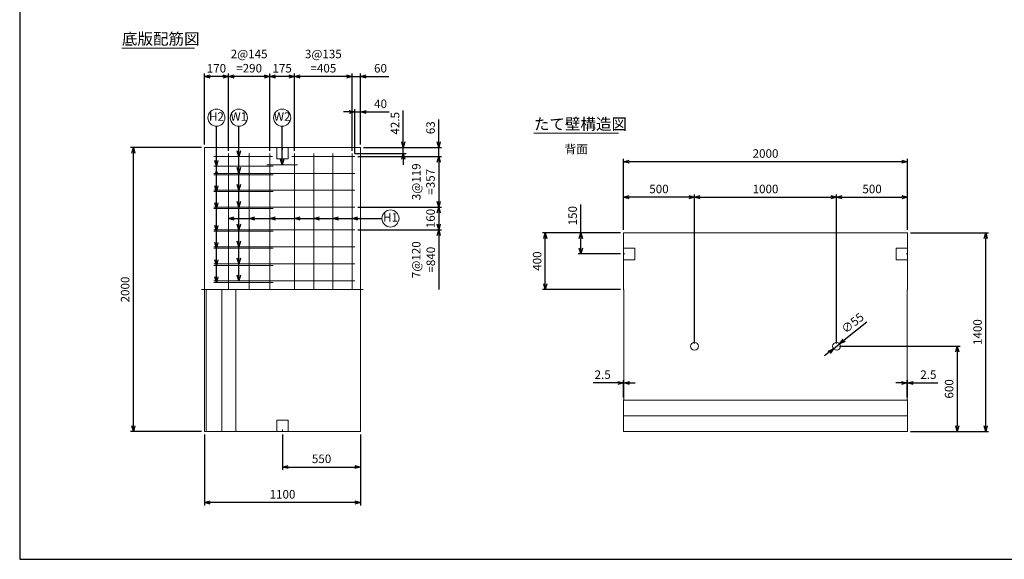
# Model space of a CAD drawing. Units: millimetres. Extents: x 400 to 11480, y 400 to 8000.
# Drawn here: x 400 to 7331, y 400 to 4200 of the extents above; entities that cross this region are included whole.
import ezdxf
from ezdxf.enums import TextEntityAlignment as Align

# ---------------------------------------------------------------- set-up
doc = ezdxf.new("R2010")
doc.units = ezdxf.units.MM
doc.linetypes.add('JIS_08_11', pattern=[12.8, 11, -0.6, 0.6, -0.6])
for name, color, linetype, lineweight in [('中心線', 2, 'JIS_08_11', 9), ('寸法線', 5, 'Continuous', 9), ('寸法線 @ 40', 5, 'Continuous', 9), ('文字', 7, 'Continuous', 9), ('文字 @ 40', 7, 'Continuous', 9), ('構造線', 7, 'Continuous', 13), ('配筋寸法線', 6, 'Continuous', 9), ('配筋寸法線 @ 40', 6, 'Continuous', 9), ('配筋注釈', 7, 'Continuous', 9), ('配筋注釈 @ 40', 7, 'Continuous', 9), ('配筋線', 1, 'Continuous', 13)]:
    doc.layers.add(name, color=color, linetype=linetype, lineweight=lineweight)
doc.layers.add('図面枠', color=2, linetype='Continuous')
doc.styles.add('Annotative', font='HGPGothicM.ttf')
doc.styles.get("Standard").update_dxf_attribs({"font": 'HGPGothicM.ttf'})
doc.dimstyles.new('Annotative', dxfattribs={"dimscale": 0, "dimtxt": 1.5, "dimasz": 1, "dimexe": 0.5, "dimexo": 0.5, "dimgap": 0.5, "dimtad": 1, "dimdsep": 46, "dimtxsty": 'Standard', "dimblk": 'OPEN30', "dimcen": 2.5, "dimadec": 0, "dimazin": 0, "dimtfac": 1, "dimtmove": 0, "dimatfit": 3, "dimldrblk": 'OPEN30', "dimfxl": 1, "dimarcsym": 2})

# ---------------------------------------------------------------- blocks, each defined once
blk = doc.blocks.new('_Open30')
at = {"color": 0, "linetype": 'ByBlock', "lineweight": -2}
for p, q in [((-1, 0.27), (0, 0)), ((0, 0), (-1, -0.27)), ((0, 0), (-1, 0))]:
    blk.add_line(p, q, dxfattribs=at)
blk = doc.blocks.new('*D29')
at = {"layer": 'Defpoints', "color": 0, "transparency": 16777216}
for p in [(1200, 3300), (1700, 3300), (1700, 1300)]:
    blk.add_point(p, dxfattribs=at)
at = {"layer": '寸法線', "color": 0, "lineweight": -2, "transparency": 16777216}
for p, q in [((1680, 3300), (1180, 3300)), ((1200, 1340), (1200, 3260)), ((1680, 1300), (1180, 1300))]:
    blk.add_line(p, q, dxfattribs=at)
at = {"layer": '寸法線', "color": 0, "lineweight": -2, "transparency": 16777216, "xscale": 40, "yscale": 40, "zscale": 40}
for p, rotation in [((1200, 3300), 90), ((1200, 1300), 270)]:
    blk.add_blockref('_Open30', p, dxfattribs=dict(at, rotation=rotation))
at = {"layer": '寸法線', "color": 0, "transparency": 16777216, "insert": (1150, 2300), "char_height": 60, "attachment_point": 5, "rotation": 90}
blk.add_mtext('2000', dxfattribs=at)
blk = doc.blocks.new('*D30')
at = {"layer": 'Defpoints', "color": 0, "transparency": 16777216}
for p in [(2800, 3550), (2800, 3300), (2760, 3237)]:
    blk.add_point(p, dxfattribs=at)
at = {"layer": '配筋寸法線', "color": 0, "lineweight": -2, "transparency": 16777216}
for p, q in [((2720, 3550), (2680, 3550)), ((2760, 3257), (2760, 3570)), ((2760, 3550), (2800, 3550)), ((2800, 3320), (2800, 3570)), ((2840, 3550), (3000.7, 3550))]:
    blk.add_line(p, q, dxfattribs=at)
at = {"layer": '配筋寸法線', "color": 0, "lineweight": -2, "transparency": 16777216, "xscale": 40, "yscale": 40, "zscale": 40}
blk.add_blockref('_Open30', (2760, 3550), dxfattribs=at)
at = {"layer": '配筋寸法線', "color": 0, "lineweight": -2, "transparency": 16777216, "xscale": 40, "yscale": 40, "zscale": 40, "rotation": 180}
blk.add_blockref('_Open30', (2800, 3550), dxfattribs=at)
at = {"layer": '配筋寸法線', "color": 0, "transparency": 16777216, "insert": (2940.4, 3600), "char_height": 60, "attachment_point": 5}
blk.add_mtext('40', dxfattribs=at)
blk = doc.blocks.new('*D31')
at = {"layer": 'Defpoints', "color": 0, "transparency": 16777216}
for p in [(2800, 3800), (2740, 3257.5), (2800, 3300)]:
    blk.add_point(p, dxfattribs=at)
at = {"layer": '配筋寸法線', "color": 0, "lineweight": -2, "transparency": 16777216}
for p, q in [((2740, 3277.5), (2740, 3820)), ((2800, 3320), (2800, 3820)), ((2700, 3800), (2660, 3800)), ((2740, 3800), (2800, 3800)), ((2840, 3800), (2999.2, 3800))]:
    blk.add_line(p, q, dxfattribs=at)
at = {"layer": '配筋寸法線', "color": 0, "lineweight": -2, "transparency": 16777216, "xscale": 40, "yscale": 40, "zscale": 40}
blk.add_blockref('_Open30', (2740, 3800), dxfattribs=at)
at = {"layer": '配筋寸法線', "color": 0, "lineweight": -2, "transparency": 16777216, "xscale": 40, "yscale": 40, "zscale": 40, "rotation": 180}
blk.add_blockref('_Open30', (2800, 3800), dxfattribs=at)
at = {"layer": '配筋寸法線', "color": 0, "transparency": 16777216, "insert": (2939.6, 3850), "char_height": 60, "attachment_point": 5}
blk.add_mtext('60', dxfattribs=at)
blk = doc.blocks.new('*D32')
at = {"layer": 'Defpoints', "color": 0, "transparency": 16777216}
for p in [(2335, 3800), (2335, 3257.5), (2740, 3257.5)]:
    blk.add_point(p, dxfattribs=at)
at = {"layer": '配筋寸法線', "color": 0, "lineweight": -2, "transparency": 16777216}
for p, q in [((2335, 3277.5), (2335, 3820)), ((2740, 3277.5), (2740, 3820)), ((2700, 3800), (2375, 3800))]:
    blk.add_line(p, q, dxfattribs=at)
at = {"layer": '配筋寸法線', "color": 0, "lineweight": -2, "transparency": 16777216, "xscale": 40, "yscale": 40, "zscale": 40, "rotation": 180}
blk.add_blockref('_Open30', (2335, 3800), dxfattribs=at)
at = {"layer": '配筋寸法線', "color": 0, "lineweight": -2, "transparency": 16777216, "xscale": 40, "yscale": 40, "zscale": 40}
blk.add_blockref('_Open30', (2740, 3800), dxfattribs=at)
at = {"layer": '配筋寸法線', "color": 0, "transparency": 16777216, "insert": (2537.5, 3900.6), "char_height": 60, "attachment_point": 5}
blk.add_mtext('3@135\\P=405', dxfattribs=at)
blk = doc.blocks.new('*D33')
at = {"layer": 'Defpoints', "color": 0, "transparency": 16777216}
for p in [(2160, 3800), (2160, 3257.5), (2335, 3257.5)]:
    blk.add_point(p, dxfattribs=at)
at = {"layer": '配筋寸法線', "color": 0, "lineweight": -2, "transparency": 16777216}
for p, q in [((2160, 3277.5), (2160, 3820)), ((2335, 3277.5), (2335, 3820)), ((2295, 3800), (2200, 3800))]:
    blk.add_line(p, q, dxfattribs=at)
at = {"layer": '配筋寸法線', "color": 0, "lineweight": -2, "transparency": 16777216, "xscale": 40, "yscale": 40, "zscale": 40, "rotation": 180}
blk.add_blockref('_Open30', (2160, 3800), dxfattribs=at)
at = {"layer": '配筋寸法線', "color": 0, "lineweight": -2, "transparency": 16777216, "xscale": 40, "yscale": 40, "zscale": 40}
blk.add_blockref('_Open30', (2335, 3800), dxfattribs=at)
at = {"layer": '配筋寸法線', "color": 0, "transparency": 16777216, "insert": (2247.5, 3850), "char_height": 60, "attachment_point": 5}
blk.add_mtext('175', dxfattribs=at)
blk = doc.blocks.new('*D34')
at = {"layer": 'Defpoints', "color": 0, "transparency": 16777216}
for p in [(1870, 3800), (1870, 3257.5), (2160, 3257.5)]:
    blk.add_point(p, dxfattribs=at)
at = {"layer": '配筋寸法線', "color": 0, "lineweight": -2, "transparency": 16777216}
for p, q in [((1870, 3277.5), (1870, 3820)), ((2160, 3277.5), (2160, 3820)), ((2120, 3800), (1910, 3800))]:
    blk.add_line(p, q, dxfattribs=at)
at = {"layer": '配筋寸法線', "color": 0, "lineweight": -2, "transparency": 16777216, "xscale": 40, "yscale": 40, "zscale": 40, "rotation": 180}
blk.add_blockref('_Open30', (1870, 3800), dxfattribs=at)
at = {"layer": '配筋寸法線', "color": 0, "lineweight": -2, "transparency": 16777216, "xscale": 40, "yscale": 40, "zscale": 40}
blk.add_blockref('_Open30', (2160, 3800), dxfattribs=at)
at = {"layer": '配筋寸法線', "color": 0, "transparency": 16777216, "insert": (2015, 3900.6), "char_height": 60, "attachment_point": 5}
blk.add_mtext('2@145\\P=290', dxfattribs=at)
blk = doc.blocks.new('*D35')
at = {"layer": 'Defpoints', "color": 0, "transparency": 16777216}
for p in [(1700, 3800), (1700, 3300), (1870, 3257.5)]:
    blk.add_point(p, dxfattribs=at)
at = {"layer": '配筋寸法線', "color": 0, "lineweight": -2, "transparency": 16777216}
for p, q in [((1700, 3320), (1700, 3820)), ((1870, 3277.5), (1870, 3820)), ((1830, 3800), (1740, 3800))]:
    blk.add_line(p, q, dxfattribs=at)
at = {"layer": '配筋寸法線', "color": 0, "lineweight": -2, "transparency": 16777216, "xscale": 40, "yscale": 40, "zscale": 40, "rotation": 180}
blk.add_blockref('_Open30', (1700, 3800), dxfattribs=at)
at = {"layer": '配筋寸法線', "color": 0, "lineweight": -2, "transparency": 16777216, "xscale": 40, "yscale": 40, "zscale": 40}
blk.add_blockref('_Open30', (1870, 3800), dxfattribs=at)
at = {"layer": '配筋寸法線', "color": 0, "transparency": 16777216, "insert": (1785, 3850), "char_height": 60, "attachment_point": 5}
blk.add_mtext('170', dxfattribs=at)
blk = doc.blocks.new('*D36')
at = {"layer": 'Defpoints', "color": 0, "transparency": 16777216}
for p in [(2740, 3257.5), (2800, 3300), (3100, 3300)]:
    blk.add_point(p, dxfattribs=at)
at = {"layer": '配筋寸法線', "color": 0, "lineweight": -2, "transparency": 16777216}
for p, q in [((3100, 3340), (3100, 3560.4)), ((2760, 3257.5), (3120, 3257.5)), ((2820, 3300), (3120, 3300)), ((3100, 3257.5), (3100, 3300)), ((3100, 3217.5), (3100, 3177.5))]:
    blk.add_line(p, q, dxfattribs=at)
at = {"layer": '配筋寸法線', "color": 0, "lineweight": -2, "transparency": 16777216, "xscale": 40, "yscale": 40, "zscale": 40}
for p, rotation in [((3100, 3300), 270), ((3100, 3257.5), 90)]:
    blk.add_blockref('_Open30', p, dxfattribs=dict(at, rotation=rotation))
at = {"layer": '配筋寸法線', "color": 0, "transparency": 16777216, "insert": (3050, 3470.2), "char_height": 60, "attachment_point": 5, "rotation": 90}
blk.add_mtext('42.5', dxfattribs=at)
blk = doc.blocks.new('*D37')
at = {"layer": 'Defpoints', "color": 0, "transparency": 16777216}
for p in [(2800, 3300), (3350, 3300), (2760, 3237)]:
    blk.add_point(p, dxfattribs=at)
at = {"layer": '配筋寸法線', "color": 0, "lineweight": -2, "transparency": 16777216}
for p, q in [((3350, 3340), (3350, 3497.7)), ((2820, 3300), (3370, 3300)), ((3350, 3237), (3350, 3300)), ((2780, 3237), (3370, 3237)), ((3350, 3197), (3350, 3157))]:
    blk.add_line(p, q, dxfattribs=at)
at = {"layer": '配筋寸法線', "color": 0, "lineweight": -2, "transparency": 16777216, "xscale": 40, "yscale": 40, "zscale": 40}
for p, rotation in [((3350, 3300), 270), ((3350, 3237), 90)]:
    blk.add_blockref('_Open30', p, dxfattribs=dict(at, rotation=rotation))
at = {"layer": '配筋寸法線', "color": 0, "transparency": 16777216, "insert": (3300, 3438.8), "char_height": 60, "attachment_point": 5, "rotation": 90}
blk.add_mtext('63', dxfattribs=at)
blk = doc.blocks.new('*D38')
at = {"layer": 'Defpoints', "color": 0, "transparency": 16777216}
for p in [(2760, 3237), (2760, 2880), (3349.9, 2880)]:
    blk.add_point(p, dxfattribs=at)
at = {"layer": '配筋寸法線', "color": 0, "lineweight": -2, "transparency": 16777216}
for p, q in [((2780, 3237), (3369.9, 3237)), ((3349.9, 3197), (3349.9, 2920)), ((2780, 2880), (3369.9, 2880))]:
    blk.add_line(p, q, dxfattribs=at)
at = {"layer": '配筋寸法線', "color": 0, "lineweight": -2, "transparency": 16777216, "xscale": 40, "yscale": 40, "zscale": 40}
for p, rotation in [((3349.9, 3237), 90), ((3349.9, 2880), 270)]:
    blk.add_blockref('_Open30', p, dxfattribs=dict(at, rotation=rotation))
at = {"layer": '配筋寸法線', "color": 0, "transparency": 16777216, "insert": (3249.3, 3058.5), "char_height": 60, "attachment_point": 5, "rotation": 90}
blk.add_mtext('3@119\\P=357', dxfattribs=at)
blk = doc.blocks.new('*D39')
at = {"layer": 'Defpoints', "color": 0, "transparency": 16777216}
for p in [(2760, 2880), (2760, 2720), (3349.9, 2720)]:
    blk.add_point(p, dxfattribs=at)
at = {"layer": '配筋寸法線', "color": 0, "lineweight": -2, "transparency": 16777216}
for p, q in [((2780, 2880), (3369.9, 2880)), ((3349.9, 2840), (3349.9, 2760)), ((2780, 2720), (3369.9, 2720))]:
    blk.add_line(p, q, dxfattribs=at)
at = {"layer": '配筋寸法線', "color": 0, "lineweight": -2, "transparency": 16777216, "xscale": 40, "yscale": 40, "zscale": 40}
for p, rotation in [((3349.9, 2880), 90), ((3349.9, 2720), 270)]:
    blk.add_blockref('_Open30', p, dxfattribs=dict(at, rotation=rotation))
at = {"layer": '配筋寸法線', "color": 0, "transparency": 16777216, "insert": (3299.9, 2800), "char_height": 60, "attachment_point": 5, "rotation": 90}
blk.add_mtext('160', dxfattribs=at)
blk = doc.blocks.new('*D40')
at = {"layer": 'Defpoints', "color": 0, "transparency": 16777216}
for p in [(2250, 1300), (2800, 1300), (2800, 1050)]:
    blk.add_point(p, dxfattribs=at)
at = {"layer": '寸法線', "color": 0, "lineweight": -2, "transparency": 16777216}
for p, q in [((2250, 1280), (2250, 1030)), ((2800, 1280), (2800, 1030)), ((2290, 1050), (2760, 1050))]:
    blk.add_line(p, q, dxfattribs=at)
at = {"layer": '寸法線', "color": 0, "lineweight": -2, "transparency": 16777216, "xscale": 40, "yscale": 40, "zscale": 40, "rotation": 180}
blk.add_blockref('_Open30', (2250, 1050), dxfattribs=at)
at = {"layer": '寸法線', "color": 0, "lineweight": -2, "transparency": 16777216, "xscale": 40, "yscale": 40, "zscale": 40}
blk.add_blockref('_Open30', (2800, 1050), dxfattribs=at)
at = {"layer": '寸法線', "color": 0, "transparency": 16777216, "insert": (2525, 1100), "char_height": 60, "attachment_point": 5}
blk.add_mtext('550', dxfattribs=at)
blk = doc.blocks.new('*D41')
at = {"layer": 'Defpoints', "color": 0, "transparency": 16777216}
for p in [(1700, 1300), (2800, 1300), (1700, 800)]:
    blk.add_point(p, dxfattribs=at)
at = {"layer": '寸法線', "color": 0, "lineweight": -2, "transparency": 16777216}
for p, q in [((1700, 1280), (1700, 780)), ((2800, 1280), (2800, 780)), ((2760, 800), (1740, 800))]:
    blk.add_line(p, q, dxfattribs=at)
at = {"layer": '寸法線', "color": 0, "lineweight": -2, "transparency": 16777216, "xscale": 40, "yscale": 40, "zscale": 40, "rotation": 180}
blk.add_blockref('_Open30', (1700, 800), dxfattribs=at)
at = {"layer": '寸法線', "color": 0, "lineweight": -2, "transparency": 16777216, "xscale": 40, "yscale": 40, "zscale": 40}
blk.add_blockref('_Open30', (2800, 800), dxfattribs=at)
at = {"layer": '寸法線', "color": 0, "transparency": 16777216, "insert": (2250, 850), "char_height": 60, "attachment_point": 5}
blk.add_mtext('1100', dxfattribs=at)
blk = doc.blocks.new('*D42')
at = {"layer": 'Defpoints', "color": 0, "transparency": 16777216}
for p in [(4650, 2950), (4650, 2700), (5150, 1900)]:
    blk.add_point(p, dxfattribs=at)
at = {"layer": '寸法線', "color": 0, "lineweight": -2, "transparency": 16777216}
for p, q in [((4650, 2720), (4650, 2970)), ((5110, 2950), (4690, 2950)), ((5150, 1920), (5150, 2970))]:
    blk.add_line(p, q, dxfattribs=at)
at = {"layer": '寸法線', "color": 0, "lineweight": -2, "transparency": 16777216, "xscale": 40, "yscale": 40, "zscale": 40, "rotation": 180}
blk.add_blockref('_Open30', (4650, 2950), dxfattribs=at)
at = {"layer": '寸法線', "color": 0, "lineweight": -2, "transparency": 16777216, "xscale": 40, "yscale": 40, "zscale": 40}
blk.add_blockref('_Open30', (5150, 2950), dxfattribs=at)
at = {"layer": '寸法線', "color": 0, "transparency": 16777216, "insert": (4900, 3000), "char_height": 60, "attachment_point": 5}
blk.add_mtext('500', dxfattribs=at)
blk = doc.blocks.new('*D43')
at = {"layer": 'Defpoints', "color": 0, "transparency": 16777216}
for p in [(6150, 2950), (5150, 1900), (6150, 1900)]:
    blk.add_point(p, dxfattribs=at)
at = {"layer": '寸法線', "color": 0, "lineweight": -2, "transparency": 16777216}
for p, q in [((5150, 1920), (5150, 2970)), ((5190, 2950), (6110, 2950)), ((6150, 1920), (6150, 2970))]:
    blk.add_line(p, q, dxfattribs=at)
at = {"layer": '寸法線', "color": 0, "lineweight": -2, "transparency": 16777216, "xscale": 40, "yscale": 40, "zscale": 40, "rotation": 180}
blk.add_blockref('_Open30', (5150, 2950), dxfattribs=at)
at = {"layer": '寸法線', "color": 0, "lineweight": -2, "transparency": 16777216, "xscale": 40, "yscale": 40, "zscale": 40}
blk.add_blockref('_Open30', (6150, 2950), dxfattribs=at)
at = {"layer": '寸法線', "color": 0, "transparency": 16777216, "insert": (5650, 3000), "char_height": 60, "attachment_point": 5}
blk.add_mtext('1000', dxfattribs=at)
blk = doc.blocks.new('*D44')
at = {"layer": 'Defpoints', "color": 0, "transparency": 16777216}
for p in [(6650, 2950), (6650, 2700), (6150, 1900)]:
    blk.add_point(p, dxfattribs=at)
at = {"layer": '寸法線', "color": 0, "lineweight": -2, "transparency": 16777216}
for p, q in [((6150, 1920), (6150, 2970)), ((6190, 2950), (6610, 2950)), ((6650, 2720), (6650, 2970))]:
    blk.add_line(p, q, dxfattribs=at)
at = {"layer": '寸法線', "color": 0, "lineweight": -2, "transparency": 16777216, "xscale": 40, "yscale": 40, "zscale": 40, "rotation": 180}
blk.add_blockref('_Open30', (6150, 2950), dxfattribs=at)
at = {"layer": '寸法線', "color": 0, "lineweight": -2, "transparency": 16777216, "xscale": 40, "yscale": 40, "zscale": 40}
blk.add_blockref('_Open30', (6650, 2950), dxfattribs=at)
at = {"layer": '寸法線', "color": 0, "transparency": 16777216, "insert": (6400, 3000), "char_height": 60, "attachment_point": 5}
blk.add_mtext('500', dxfattribs=at)
blk = doc.blocks.new('*D45')
at = {"layer": 'Defpoints', "color": 0, "transparency": 16777216}
for p in [(4650, 3200), (4650, 2700), (6650, 2700)]:
    blk.add_point(p, dxfattribs=at)
at = {"layer": '寸法線', "color": 0, "lineweight": -2, "transparency": 16777216}
for p, q in [((4650, 2720), (4650, 3220)), ((6610, 3200), (4690, 3200)), ((6650, 2720), (6650, 3220))]:
    blk.add_line(p, q, dxfattribs=at)
at = {"layer": '寸法線', "color": 0, "lineweight": -2, "transparency": 16777216, "xscale": 40, "yscale": 40, "zscale": 40, "rotation": 180}
blk.add_blockref('_Open30', (4650, 3200), dxfattribs=at)
at = {"layer": '寸法線', "color": 0, "lineweight": -2, "transparency": 16777216, "xscale": 40, "yscale": 40, "zscale": 40}
blk.add_blockref('_Open30', (6650, 3200), dxfattribs=at)
at = {"layer": '寸法線', "color": 0, "transparency": 16777216, "insert": (5650, 3250), "char_height": 60, "attachment_point": 5}
blk.add_mtext('2000', dxfattribs=at)
blk = doc.blocks.new('*D46')
at = {"layer": 'Defpoints', "color": 0, "transparency": 16777216}
for p in [(4650, 1642.5), (4650, 1520), (4652.5, 1522.5)]:
    blk.add_point(p, dxfattribs=at)
at = {"layer": '寸法線', "color": 0, "lineweight": -2, "transparency": 16777216}
for p, q in [((4610, 1642.5), (4437.1, 1642.5)), ((4650, 1540), (4650, 1662.5)), ((4652.5, 1642.5), (4650, 1642.5)), ((4652.5, 1542.5), (4652.5, 1662.5)), ((4692.5, 1642.5), (4732.5, 1642.5))]:
    blk.add_line(p, q, dxfattribs=at)
at = {"layer": '寸法線', "color": 0, "lineweight": -2, "transparency": 16777216, "xscale": 40, "yscale": 40, "zscale": 40}
blk.add_blockref('_Open30', (4650, 1642.5), dxfattribs=at)
at = {"layer": '寸法線', "color": 0, "lineweight": -2, "transparency": 16777216, "xscale": 40, "yscale": 40, "zscale": 40, "rotation": 180}
blk.add_blockref('_Open30', (4652.5, 1642.5), dxfattribs=at)
at = {"layer": '寸法線', "color": 0, "transparency": 16777216, "insert": (4503.6, 1692.5), "char_height": 60, "attachment_point": 5}
blk.add_mtext('2.5', dxfattribs=at)
blk = doc.blocks.new('*D47')
at = {"layer": 'Defpoints', "color": 0, "transparency": 16777216}
for p in [(6650, 1642.5), (6647.5, 1522.5), (6650, 1520)]:
    blk.add_point(p, dxfattribs=at)
at = {"layer": '寸法線', "color": 0, "lineweight": -2, "transparency": 16777216}
for p, q in [((6607.5, 1642.5), (6567.5, 1642.5)), ((6647.5, 1542.5), (6647.5, 1662.5)), ((6647.5, 1642.5), (6650, 1642.5)), ((6650, 1540), (6650, 1662.5)), ((6690, 1642.5), (6862.9, 1642.5))]:
    blk.add_line(p, q, dxfattribs=at)
at = {"layer": '寸法線', "color": 0, "lineweight": -2, "transparency": 16777216, "xscale": 40, "yscale": 40, "zscale": 40}
blk.add_blockref('_Open30', (6647.5, 1642.5), dxfattribs=at)
at = {"layer": '寸法線', "color": 0, "lineweight": -2, "transparency": 16777216, "xscale": 40, "yscale": 40, "zscale": 40, "rotation": 180}
blk.add_blockref('_Open30', (6650, 1642.5), dxfattribs=at)
at = {"layer": '寸法線', "color": 0, "transparency": 16777216, "insert": (6796.4, 1692.5), "char_height": 60, "attachment_point": 5}
blk.add_mtext('2.5', dxfattribs=at)
blk = doc.blocks.new('*D48')
at = {"layer": 'Defpoints', "color": 0, "transparency": 16777216}
for p in [(6128.5, 1882.8), (6171.5, 1917.2)]:
    blk.add_point(p, dxfattribs=at)
at = {"layer": '寸法線', "color": 0, "lineweight": -2, "transparency": 16777216}
for p, q in [((6363.6, 2070.8), (6202.7, 1942.2)), ((6128.5, 1882.8), (6171.5, 1917.2)), ((6097.3, 1857.8), (6066.1, 1832.9))]:
    blk.add_line(p, q, dxfattribs=at)
at = {"layer": '寸法線', "color": 0, "lineweight": -2, "transparency": 16777216, "xscale": 40, "yscale": 40, "zscale": 40}
for p, rotation in [((6171.5, 1917.2), 218.6549785301433), ((6128.5, 1882.8), 38.65497853014331)]:
    blk.add_blockref('_Open30', p, dxfattribs=dict(at, rotation=rotation))
at = {"layer": '寸法線', "color": 0, "transparency": 16777216, "insert": (6267.5, 2058), "char_height": 60, "attachment_point": 5, "rotation": 38.65498}
blk.add_mtext('∅55', dxfattribs=at)
blk = doc.blocks.new('*D49')
at = {"layer": 'Defpoints', "color": 0, "transparency": 16777216}
for p in [(6150, 1900), (6650, 1300), (7000, 1300)]:
    blk.add_point(p, dxfattribs=at)
at = {"layer": '寸法線', "color": 0, "lineweight": -2, "transparency": 16777216}
for p, q in [((6170, 1900), (7020, 1900)), ((7000, 1860), (7000, 1340)), ((6670, 1300), (7020, 1300))]:
    blk.add_line(p, q, dxfattribs=at)
at = {"layer": '寸法線', "color": 0, "lineweight": -2, "transparency": 16777216, "xscale": 40, "yscale": 40, "zscale": 40}
for p, rotation in [((7000, 1900), 90), ((7000, 1300), 270)]:
    blk.add_blockref('_Open30', p, dxfattribs=dict(at, rotation=rotation))
at = {"layer": '寸法線', "color": 0, "transparency": 16777216, "insert": (6950, 1600), "char_height": 60, "attachment_point": 5, "rotation": 90}
blk.add_mtext('600', dxfattribs=at)
blk = doc.blocks.new('*D50')
at = {"layer": 'Defpoints', "color": 0, "transparency": 16777216}
for p in [(6650, 2700), (7200, 2700), (6650, 1300)]:
    blk.add_point(p, dxfattribs=at)
at = {"layer": '寸法線', "color": 0, "lineweight": -2, "transparency": 16777216}
for p, q in [((6670, 2700), (7220, 2700)), ((7200, 1340), (7200, 2660)), ((6670, 1300), (7220, 1300))]:
    blk.add_line(p, q, dxfattribs=at)
at = {"layer": '寸法線', "color": 0, "lineweight": -2, "transparency": 16777216, "xscale": 40, "yscale": 40, "zscale": 40}
for p, rotation in [((7200, 2700), 90), ((7200, 1300), 270)]:
    blk.add_blockref('_Open30', p, dxfattribs=dict(at, rotation=rotation))
at = {"layer": '寸法線', "color": 0, "transparency": 16777216, "insert": (7150, 2000), "char_height": 60, "attachment_point": 5, "rotation": 90}
blk.add_mtext('1400', dxfattribs=at)
blk = doc.blocks.new('*D51')
at = {"layer": 'Defpoints', "color": 0, "transparency": 16777216}
for p in [(4350, 2700), (4650, 2700), (4650, 2550)]:
    blk.add_point(p, dxfattribs=at)
at = {"layer": '寸法線', "color": 0, "lineweight": -2, "transparency": 16777216}
for p, q in [((4350, 2700), (4350, 2899.4)), ((4630, 2700), (4330, 2700)), ((4350, 2590), (4350, 2660)), ((4630, 2550), (4330, 2550))]:
    blk.add_line(p, q, dxfattribs=at)
at = {"layer": '寸法線', "color": 0, "lineweight": -2, "transparency": 16777216, "xscale": 40, "yscale": 40, "zscale": 40}
for p, rotation in [((4350, 2700), 90), ((4350, 2550), 270)]:
    blk.add_blockref('_Open30', p, dxfattribs=dict(at, rotation=rotation))
at = {"layer": '寸法線', "color": 0, "transparency": 16777216, "insert": (4300, 2819.7), "char_height": 60, "attachment_point": 5, "rotation": 90}
blk.add_mtext('150', dxfattribs=at)
blk = doc.blocks.new('*D52')
at = {"layer": 'Defpoints', "color": 0, "transparency": 16777216}
for p in [(4100, 2700), (4650, 2700), (4650, 2300)]:
    blk.add_point(p, dxfattribs=at)
at = {"layer": '寸法線', "color": 0, "lineweight": -2, "transparency": 16777216}
for p, q in [((4630, 2700), (4080, 2700)), ((4100, 2340), (4100, 2660)), ((4630, 2300), (4080, 2300))]:
    blk.add_line(p, q, dxfattribs=at)
at = {"layer": '寸法線', "color": 0, "lineweight": -2, "transparency": 16777216, "xscale": 40, "yscale": 40, "zscale": 40}
for p, rotation in [((4100, 2700), 90), ((4100, 2300), 270)]:
    blk.add_blockref('_Open30', p, dxfattribs=dict(at, rotation=rotation))
at = {"layer": '寸法線', "color": 0, "transparency": 16777216, "insert": (4050, 2500), "char_height": 60, "attachment_point": 5, "rotation": 90}
blk.add_mtext('400', dxfattribs=at)

msp = doc.modelspace()

# ---------------------------------------------------------------- linework, layer by layer
at = {"layer": '中心線'}
msp.add_line((1680, 2300), (2820, 2300), dxfattribs=at)
at = {"layer": '図面枠'}
for p, q in [((400, 8000), (400, 400)), ((400, 400), (11480, 400))]:
    msp.add_line(p, q, dxfattribs=at)
at = {"layer": '寸法線'}
for p, q in [((2250, 3285), (2250, 3300)), ((4650, 2550), (4660, 2550)), ((6650, 2550), (6640, 2550)), ((2250, 1315), (2250, 1300))]:
    msp.add_line(p, q, dxfattribs=at)
at = {"layer": '文字'}
for p, q in [((1120, 4000), (1631.388, 4000)), ((4020, 3400), (4614.635, 3400))]:
    msp.add_line(p, q, dxfattribs=at)
at = {"layer": '構造線'}
for p, q in [((1700, 1300), (1700, 3300)), ((1700, 3300), (2800, 3300)), ((2210, 3300), (2210, 3220)), ((2290, 3300), (2290, 3220)), ((2800, 3300), (2800, 1300)), ((2210, 3220), (2290, 3220)), ((4650, 2700), (4650, 2300)), ((6650, 2700), (4650, 2700)), ((6650, 2300), (6650, 2700)), ((4730, 2590), (4650, 2590)), ((4730, 2590), (4730, 2510)), ((6570, 2590), (6570, 2510)), ((6570, 2590), (6650, 2590)), ((4730, 2510), (4650, 2510)), ((6570, 2510), (6650, 2510)), ((1712.5, 1300), (1712.5, 2300)), ((1822.5, 1300), (1822.5, 2300)), ((1922.2, 1300), (1922.2, 2300)), ((4650, 2300), (4652.5, 2297.5)), ((4652.5, 1522.5), (4652.5, 2297.5)), ((6650, 2300), (6647.5, 2297.5)), ((6647.5, 1522.5), (6647.5, 2297.5)), ((4650, 1520), (4652.5, 1522.5)), ((4650, 1300), (4650, 1520)), ((4650, 1520), (6650, 1520)), ((6650, 1520), (6647.5, 1522.5)), ((6650, 1300), (6650, 1520)), ((4650, 1410), (6650, 1410)), ((2210, 1380), (2290, 1380)), ((2210, 1300), (2210, 1380)), ((2290, 1300), (2290, 1380)), ((2800, 1300), (1700, 1300)), ((4650, 1300), (6650, 1300))]:
    msp.add_line(p, q, dxfattribs=at)
for centre in [(5150, 1900), (6150, 1900)]:
    msp.add_circle(centre, 27.5, dxfattribs=at)
at = {"layer": '配筋注釈'}
for centre in [(1785, 3510), (1942.5, 3510), (2247.5, 3510), (3010, 2800)]:
    msp.add_circle(centre, 60, dxfattribs=at)
at = {"layer": '配筋線'}
for p, q in [((1870, 3257.5), (1870, 2300)), ((2015, 3257.5), (2015, 2300)), ((2160, 3257.5), (2160, 2300)), ((2335, 3257.5), (2335, 2300)), ((2470, 3257.5), (2470, 2300)), ((2605, 3257.5), (2605, 2300)), ((2740, 3257.5), (2740, 2300)), ((2180, 3237), (1766.098, 3237)), ((2760, 3237), (2315, 3237)), ((2184.505, 3167.5), (1766.098, 3167.5)), ((2140, 3177.5), (2355, 3177.5)), ((2760, 3118), (1766.098, 3118)), ((2184.505, 3108), (1766.098, 3108)), ((2760, 2999), (1766.098, 2999)), ((2184.505, 2989), (1766.098, 2989)), ((2760, 2880), (1766.098, 2880)), ((2184.505, 2870), (1766.098, 2870)), ((2760, 2720), (1766.098, 2720)), ((2184.505, 2710), (1766.098, 2710)), ((2760, 2600), (1766.098, 2600)), ((2184.505, 2590), (1766.098, 2590)), ((2760, 2480), (1766.098, 2480)), ((2184.505, 2470), (1766.098, 2470)), ((2760, 2360), (1766.098, 2360)), ((2184.505, 2350), (1766.098, 2350))]:
    msp.add_line(p, q, dxfattribs=at)

# ---------------------------------------------------------------- texts
at = {"layer": '文字 @ 40', "style": 'Annotative'}
for s, p in [('底版配筋図', (1120, 4000)), ('たて壁構造図', (4020, 3400))]:
    msp.add_text(s, height=80, dxfattribs=at).set_placement(p, align=Align.BOTTOM_LEFT)
msp.add_text('背面', height=60, dxfattribs=at).set_placement((4317.317, 3240), align=Align.BOTTOM_CENTER)
at = {"layer": '配筋寸法線 @ 40', "style": 'Annotative'}
for s, p in [('7@120', (3239.944, 2510)), ('=840', (3342.457, 2510))]:
    msp.add_text(s, height=60, rotation=90, dxfattribs=at).set_placement(p, align=Align.BOTTOM_CENTER)
at = {"layer": '配筋注釈 @ 40', "style": 'Annotative'}
for s, p in [('H2', (1785, 3510)), ('W1', (1942.5, 3510)), ('W2', (2247.5, 3510)), ('H1', (3010, 2800))]:
    msp.add_text(s, height=60, dxfattribs=at).set_placement(p, align=Align.MIDDLE)

# ---------------------------------------------------------------- dimensions: what is measured, and where the dimension line sits
at = {"layer": '寸法線 @ 40'}
for base, p1, p2, picture, middle in [((1200, 3300), (1700, 1300), (1700, 3300), '*D29', (1150, 2300)), ((4350, 2700), (4650, 2550), (4650, 2700), '*D51', (4300, 2819.695)), ((4100, 2700), (4650, 2300), (4650, 2700), '*D52', (4050, 2500)), ((7200, 2700), (6650, 1300), (6650, 2700), '*D50', (7150, 2000)), ((7000, 1300), (6150, 1900), (6650, 1300), '*D49', (6950, 1600))]:
    dim = msp.add_linear_dim(base=base, p1=p1, p2=p2, angle=90, dimstyle='Annotative', override={"dimscale": 40, "dimtix": 0, "dimtofl": 1, "dimtmove": 0, "dimatfit": 3}, dxfattribs=at)
    dim.commit()
    dim.dimension.update_dxf_attribs({"geometry": picture, "text_midpoint": middle})
for base, p1, p2, picture, middle in [((4650, 3200), (6650, 2700), (4650, 2700), '*D45', (5650, 3250)), ((4650, 2950), (5150, 1900), (4650, 2700), '*D42', (4900, 3000)), ((6150, 2950), (5150, 1900), (6150, 1900), '*D43', (5650, 3000)), ((6650, 2950), (6150, 1900), (6650, 2700), '*D44', (6400, 3000)), ((4650, 1642.5), (4652.5, 1522.5), (4650, 1520), '*D46', (4503.553, 1692.5)), ((6650, 1642.5), (6647.5, 1522.5), (6650, 1520), '*D47', (6796.447, 1692.5)), ((1700, 800), (2800, 1300), (1700, 1300), '*D41', (2250, 850)), ((2800, 1050), (2250, 1300), (2800, 1300), '*D40', (2525, 1100))]:
    dim = msp.add_linear_dim(base=base, p1=p1, p2=p2, dimstyle='Annotative', override={"dimscale": 40, "dimtix": 0, "dimtofl": 1, "dimtmove": 0, "dimatfit": 3}, dxfattribs=at)
    dim.commit()
    dim.dimension.update_dxf_attribs({"geometry": picture, "text_midpoint": middle})
dim = msp.add_diameter_dim_2p(p1=(6128.525, 1882.823), p2=(6171.475, 1917.177), dimstyle='Annotative', override={"dimscale": 40, "dimtix": 0, "dimtofl": 1, "dimtmove": 0, "dimatfit": 3}, dxfattribs=at)
dim.commit()
dim.dimension.update_dxf_attribs({"geometry": '*D48', "text_midpoint": (6267.531, 2058.036)})
at = {"layer": '配筋寸法線 @ 40'}
for base, p1, p2, text, picture, middle in [((1870, 3800), (2160, 3257.5), (1870, 3257.5), '2@145\\P=<>', '*D34', (2015, 3900.609)), ((2335, 3800), (2740, 3257.5), (2335, 3257.5), '3@135\\P=<>', '*D32', (2537.5, 3900.609))]:
    dim = msp.add_linear_dim(base=base, p1=p1, p2=p2, text=text, dimstyle='Annotative', override={"dimscale": 40, "dimtix": 0, "dimtofl": 1, "dimtmove": 0, "dimatfit": 3}, dxfattribs=at)
    dim.commit()
    dim.dimension.update_dxf_attribs({"geometry": picture, "text_midpoint": middle})
for base, p1, p2, override, picture, middle in [((1700, 3800), (1870, 3257.5), (1700, 3300), {"dimscale": 40, "dimtix": 0, "dimtofl": 1, "dimtmove": 0, "dimatfit": 3}, '*D35', (1785, 3850)), ((2160, 3800), (2335, 3257.5), (2160, 3257.5), {"dimscale": 40, "dimtix": 0, "dimtofl": 1, "dimtmove": 0, "dimatfit": 3}, '*D33', (2247.5, 3850)), ((2800, 3800), (2740, 3257.5), (2800, 3300), {"dimscale": 40, "dimtix": 0, "dimtofl": 1, "dimtmove": 0, "dimatfit": 3}, '*D31', (2939.594, 3850)), ((2800, 3550), (2760, 3237), (2800, 3300), {"dimscale": 40, "dimdec": 0, "dimtix": 0, "dimtofl": 1, "dimtmove": 0, "dimatfit": 3}, '*D30', (2940.355, 3600))]:
    dim = msp.add_linear_dim(base=base, p1=p1, p2=p2, dimstyle='Annotative', override=override, dxfattribs=at)
    dim.commit()
    dim.dimension.update_dxf_attribs({"geometry": picture, "text_midpoint": middle})
for base, p1, p2, picture, middle in [((3100, 3300), (2740, 3257.5), (2800, 3300), '*D36', (3050, 3470.203)), ((3350, 3300), (2760, 3237), (2800, 3300), '*D37', (3300, 3438.832)), ((3349.902, 2720), (2760, 2880), (2760, 2720), '*D39', (3299.902, 2800))]:
    dim = msp.add_linear_dim(base=base, p1=p1, p2=p2, angle=90, dimstyle='Annotative', override={"dimscale": 40, "dimtix": 0, "dimtofl": 1, "dimtmove": 0, "dimatfit": 3}, dxfattribs=at)
    dim.commit()
    dim.dimension.update_dxf_attribs({"geometry": picture, "text_midpoint": middle})
dim = msp.add_linear_dim(base=(3349.902, 2880), p1=(2760, 3237), p2=(2760, 2880), angle=90, text='3@119\\P=<>', dimstyle='Annotative', override={"dimscale": 40, "dimtix": 0, "dimtofl": 1, "dimtmove": 0, "dimatfit": 3}, dxfattribs=at)
dim.commit()
dim.dimension.update_dxf_attribs({"geometry": '*D38', "text_midpoint": (3249.293, 3058.5)})

# ---------------------------------------------------------------- leaders
msp.add_leader([(3349.902, 2720), (3349.902, 2300)], dimstyle='Annotative', override={"dimscale": 40, "dimgap": 0.5, "dimtad": 0}, dxfattribs=at)
at = {"layer": '配筋注釈 @ 40'}
for points, override in [([(1785, 3167.5), (1785, 3450)], {"dimscale": 40, "dimgap": 0.5, "dimtad": 0}), ([(1942.5, 3237), (1942.5, 3450)], {"dimscale": 40, "dimgap": 0.5, "dimtad": 0}), ([(2247.5, 3177.5), (2247.5, 3450)], {"dimscale": 40, "dimgap": 0.5, "dimtad": 0}), ([(1942.5, 3118), (1942.5, 3237)], {"dimscale": 40, "dimgap": 0.5, "dimtad": 0}), ([(1785, 3108), (1785, 3167.5)], {"dimscale": 40, "dimasz": 0.5, "dimgap": 0.5, "dimtad": 0}), ([(1785, 2989), (1785, 3108)], {"dimscale": 40, "dimgap": 0.5, "dimtad": 0}), ([(1942.5, 2999), (1942.5, 3118)], {"dimscale": 40, "dimgap": 0.5, "dimtad": 0}), ([(1785, 2870), (1785, 2989)], {"dimscale": 40, "dimgap": 0.5, "dimtad": 0}), ([(1942.5, 2880), (1942.5, 2999)], {"dimscale": 40, "dimgap": 0.5, "dimtad": 0}), ([(1785, 2710), (1785, 2870)], {"dimscale": 40, "dimgap": 0.5, "dimtad": 0}), ([(1942.5, 2720), (1942.5, 2880)], {"dimscale": 40, "dimgap": 0.5, "dimtad": 0}), ([(1870, 2800), (2015, 2800)], {"dimscale": 40, "dimgap": 0.5, "dimtad": 0}), ([(2015, 2800), (2160, 2800)], {"dimscale": 40, "dimgap": 0.5, "dimtad": 0}), ([(2160, 2800), (2335, 2800)], {"dimscale": 40, "dimgap": 0.5, "dimtad": 0}), ([(2335, 2800), (2470, 2800)], {"dimscale": 40, "dimgap": 0.5, "dimtad": 0}), ([(2470, 2800), (2605, 2800)], {"dimscale": 40, "dimgap": 0.5, "dimtad": 0}), ([(2605, 2800), (2740, 2800)], {"dimscale": 40, "dimgap": 0.5, "dimtad": 0}), ([(2740, 2800), (2950, 2800)], {"dimscale": 40, "dimgap": 0.5, "dimtad": 0}), ([(1785, 2590), (1785, 2710)], {"dimscale": 40, "dimgap": 0.5, "dimtad": 0}), ([(1942.5, 2600), (1942.5, 2720)], {"dimscale": 40, "dimgap": 0.5, "dimtad": 0}), ([(1785, 2470), (1785, 2590)], {"dimscale": 40, "dimgap": 0.5, "dimtad": 0}), ([(1942.5, 2480), (1942.5, 2600)], {"dimscale": 40, "dimgap": 0.5, "dimtad": 0}), ([(1785, 2350), (1785, 2470)], {"dimscale": 40, "dimgap": 0.5, "dimtad": 0}), ([(1942.5, 2360), (1942.5, 2480)], {"dimscale": 40, "dimgap": 0.5, "dimtad": 0})]:
    msp.add_leader(points, dimstyle='Annotative', override=override, dxfattribs=at)

doc.saveas('drawing.dxf')
